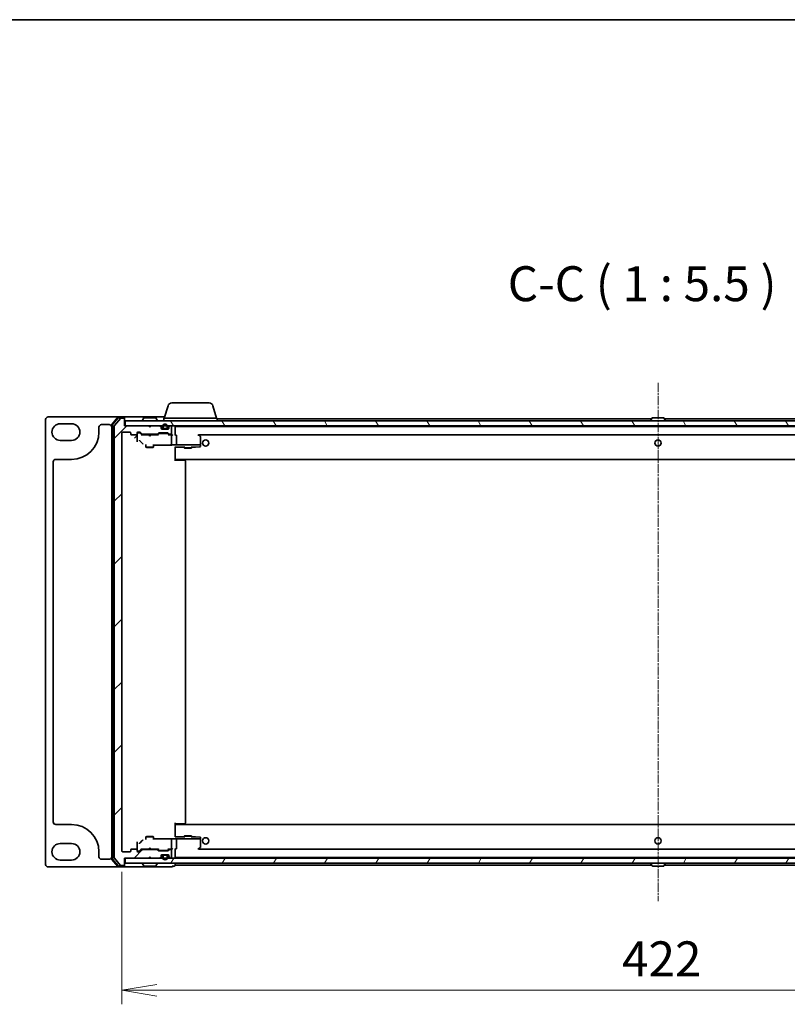
# Model space of a CAD drawing. Units: millimetres. Extents: x 7 to 8865, y 4 to 1550.
# Drawn here: x 1768 to 2070, y 1162 to 1550 of the extents above; entities that cross this region are included whole.
import ezdxf

# ---------------------------------------------------------------- set-up
doc = ezdxf.new("R2010")
doc.units = ezdxf.units.MM
doc.header["$LTSCALE"] = 0.5
doc.linetypes.add('CHAIN', pattern=[0.3543, 0.2362, -0.0295, 0.0591, -0.0295])
doc.layers.get('Defpoints').update_dxf_attribs({"lineweight": 25})
for name, color, linetype, lineweight in [('Border (ISO)', 7, 'Continuous', 35), ('Centerline (ISO)', 131, 'Continuous', 18), ('Dimension (ISO)', 7, 'Continuous', 18), ('Dimension (ISO) @ 1', 7, 'Continuous', 18), ('Hatch (ISO)', 1, 'Continuous', 18), ('Symbol (ISO)', 7, 'Continuous', 18), ('Visible (ISO)', 7, 'Continuous', 35)]:
    doc.layers.add(name, color=color, linetype=linetype, lineweight=lineweight)
doc.styles.add('Note Text (TK)', font='MS PGothic.ttf')
doc.dimstyles.new('Default - Method 1b (TK)', dxfattribs={"dimscale": 0.5, "dimtxt": 2.5, "dimasz": 2.5, "dimexe": 1, "dimexo": 1.5, "dimgap": 1, "dimtad": 1, "dimrnd": 1e-08, "dimdsep": 46, "dimtxsty": 'Note Text (TK)', "dimblk": 'OPEN', "dimcen": 0.09, "dimdle": 5, "dimclrd": 100, "dimclre": 100, "dimclrt": 7, "dimadec": 1, "dimazin": 1, "dimtfac": 1, "dimtmove": 0, "dimatfit": 3, "dimldrblk": 'OPEN', "dimfxl": 1, "dimtolj": 1, "dimlwd": -1, "dimlwe": -1, "dimarcsym": 0})

# ---------------------------------------------------------------- blocks, each defined once
blk = doc.blocks.new('図面枠 tk図枠')
at = {"layer": 'Border (ISO)'}
blk.add_line((14.5, 289), (405.5, 289), dxfattribs=at)
blk = doc.blocks.new('_Open')
at = {"color": 0, "linetype": 'ByBlock', "lineweight": -2}
for p, q in [((-1, 0.167), (0, 0)), ((-1, -0.167), (0, 0)), ((0, 0), (-1, 0))]:
    blk.add_line(p, q, dxfattribs=at)
blk = doc.blocks.new('*D32')
at = {"layer": 'Defpoints', "color": 0}
for p in [(1807.71, 1222.53), (2229.71, 1222.53), (2229.71, 1167.69)]:
    blk.add_point(p, dxfattribs=at)
at = {"layer": 'Dimension (ISO)', "color": 100}
for p, q in [((1807.71, 1214.28), (1807.71, 1162.19)), ((2229.71, 1214.28), (2229.71, 1162.19)), ((1821.46, 1167.69), (2215.96, 1167.69))]:
    blk.add_line(p, q, dxfattribs=at)
at = {"layer": 'Dimension (ISO)', "color": 100, "xscale": 13.75, "yscale": 13.75, "zscale": 13.75, "rotation": 180}
blk.add_blockref('_Open', (1807.71, 1167.69), dxfattribs=at)
at = {"layer": 'Dimension (ISO)', "color": 100, "xscale": 13.75, "yscale": 13.75, "zscale": 13.75}
blk.add_blockref('_Open', (2229.71, 1167.69), dxfattribs=at)
at = {"layer": 'Dimension (ISO)', "color": 7, "insert": (2004.57, 1180.07), "char_height": 13.75, "attachment_point": 4, "style": 'Note Text (TK)'}
blk.add_mtext('\\A1;422', dxfattribs=at)

msp = doc.modelspace()

# ---------------------------------------------------------------- hatches: boundary and pattern name
at = {"layer": 'Hatch (ISO)'}
h = msp.add_hatch(dxfattribs=at)
h.set_pattern_fill('ANSI31', color=256, scale=139.7, style=0)
h.set_pattern_definition([(45, (133, -40), (-12.34785, 12.34785), [])])
edge = h.paths.add_edge_path()
edge.add_ellipse((1808.40976, 1217.03043), major_axis=(0.3, 0), ratio=1, start_angle=270, end_angle=360)
edge.add_line((1808.70976, 1217.03043), (1808.70976, 1219.73043))
edge.add_line((1808.70976, 1219.73043), (1818.20976, 1219.73043))
edge.add_line((1818.20976, 1219.73043), (1818.70976, 1220.23043))
edge.add_line((1818.70976, 1220.23043), (1819.20976, 1219.73043))
edge.add_line((1819.20976, 1219.73043), (1822.58549, 1219.73043))
edge.add_ellipse((1822.58549, 1220.03043), major_axis=(0.3, 0), ratio=1, start_angle=270, end_angle=315)
edge.add_line((1822.79762, 1219.8183), (1823.12189, 1220.14256))
edge.add_ellipse((1822.90976, 1220.3547), major_axis=(0.21213, 0.21213), ratio=1, start_angle=270, end_angle=315)
edge.add_line((1823.20976, 1220.3547), (1823.20976, 1220.73043))
edge.add_ellipse((1823.50976, 1220.73043), major_axis=(0, 0.3), ratio=1, start_angle=0, end_angle=90, ccw=False)
edge.add_line((1823.50976, 1221.03043), (1825.90976, 1221.03043))
edge.add_ellipse((1825.90976, 1220.73043), major_axis=(0.3, 0), ratio=1, start_angle=0, end_angle=90, ccw=False)
edge.add_line((1826.20976, 1220.73043), (1826.20976, 1220.3547))
edge.add_ellipse((1826.50976, 1220.3547), major_axis=(0, -0.3), ratio=1, start_angle=270, end_angle=315)
edge.add_line((1826.29762, 1220.14256), (1826.62189, 1219.8183))
edge.add_ellipse((1826.83402, 1220.03043), major_axis=(0.21213, -0.21213), ratio=1, start_angle=270, end_angle=315)
edge.add_line((1826.83402, 1219.73043), (1826.90976, 1219.73043))
edge.add_ellipse((1826.90976, 1220.03043), major_axis=(0.3, 0), ratio=1, start_angle=270, end_angle=360)
edge.add_line((1827.20976, 1220.03043), (1827.20976, 1222.73043))
edge.add_ellipse((1826.90976, 1222.73043), major_axis=(0, 0.3), ratio=1, start_angle=270, end_angle=360)
edge.add_line((1826.90976, 1223.03043), (1826.53402, 1223.03043))
edge.add_ellipse((1826.53402, 1222.73043), major_axis=(-0.3, 0), ratio=1, start_angle=270, end_angle=315)
edge.add_line((1826.32189, 1222.94256), (1825.99762, 1222.6183))
edge.add_ellipse((1825.78549, 1222.83043), major_axis=(-0.21213, -0.21213), ratio=1, start_angle=45, end_angle=90, ccw=False)
edge.add_line((1825.78549, 1222.53043), (1822.28402, 1222.53043))
edge.add_ellipse((1822.28402, 1222.83043), major_axis=(-0.3, 0), ratio=1, start_angle=45, end_angle=90, ccw=False)
edge.add_line((1822.07189, 1222.6183), (1821.74762, 1222.94256))
edge.add_ellipse((1821.53549, 1222.73043), major_axis=(-0.21213, 0.21213), ratio=1, start_angle=270, end_angle=315)
edge.add_line((1821.53549, 1223.03043), (1815.88402, 1223.03043))
edge.add_ellipse((1815.88402, 1222.73043), major_axis=(-0.3, 0), ratio=1, start_angle=270, end_angle=315)
edge.add_line((1815.67189, 1222.94256), (1815.04762, 1222.3183))
edge.add_ellipse((1814.83549, 1222.53043), major_axis=(-0.21213, -0.21213), ratio=1, start_angle=45, end_angle=90, ccw=False)
edge.add_line((1814.83549, 1222.23043), (1814.00976, 1222.23043))
edge.add_ellipse((1814.00976, 1222.53043), major_axis=(-0.3, 0), ratio=1, start_angle=0, end_angle=90, ccw=False)
edge.add_line((1813.70976, 1222.53043), (1813.70976, 1222.93043))
edge.add_ellipse((1813.40976, 1222.93043), major_axis=(0, 0.3), ratio=1, start_angle=270, end_angle=360)
edge.add_line((1813.40976, 1223.23043), (1811.50976, 1223.23043))
edge.add_ellipse((1811.50976, 1222.93043), major_axis=(-0.3, 0), ratio=1, start_angle=270, end_angle=360)
edge.add_line((1811.20976, 1222.93043), (1811.20976, 1222.53043))
edge.add_ellipse((1810.90976, 1222.53043), major_axis=(0, -0.3), ratio=1, start_angle=0, end_angle=90, ccw=False)
edge.add_line((1810.90976, 1222.23043), (1808.00976, 1222.23043))
edge.add_ellipse((1808.00976, 1222.53043), major_axis=(-0.3, 0), ratio=1, start_angle=0, end_angle=90, ccw=False)
edge.add_line((1807.70976, 1222.53043), (1807.70976, 1386.93043))
edge.add_ellipse((1808.00976, 1386.93043), major_axis=(0, 0.3), ratio=1, start_angle=0, end_angle=90, ccw=False)
edge.add_line((1808.00976, 1387.23043), (1810.90976, 1387.23043))
edge.add_ellipse((1810.90976, 1386.93043), major_axis=(0.3, 0), ratio=1, start_angle=0, end_angle=90, ccw=False)
edge.add_line((1811.20976, 1386.93043), (1811.20976, 1386.53043))
edge.add_ellipse((1811.50976, 1386.53043), major_axis=(0, -0.3), ratio=1, start_angle=270, end_angle=360)
edge.add_line((1811.50976, 1386.23043), (1813.40976, 1386.23043))
edge.add_ellipse((1813.40976, 1386.53043), major_axis=(0.3, 0), ratio=1, start_angle=270, end_angle=360)
edge.add_line((1813.70976, 1386.53043), (1813.70976, 1386.93043))
edge.add_ellipse((1814.00976, 1386.93043), major_axis=(0, 0.3), ratio=1, start_angle=0, end_angle=90, ccw=False)
edge.add_line((1814.00976, 1387.23043), (1814.83549, 1387.23043))
edge.add_ellipse((1814.83549, 1386.93043), major_axis=(0.3, 0), ratio=1, start_angle=45, end_angle=90, ccw=False)
edge.add_line((1815.04762, 1387.14256), (1815.67189, 1386.5183))
edge.add_ellipse((1815.88402, 1386.73043), major_axis=(0.21213, -0.21213), ratio=1, start_angle=270, end_angle=315)
edge.add_line((1815.88402, 1386.43043), (1821.53549, 1386.43043))
edge.add_ellipse((1821.53549, 1386.73043), major_axis=(0.3, 0), ratio=1, start_angle=270, end_angle=315)
edge.add_line((1821.74762, 1386.5183), (1822.07189, 1386.84256))
edge.add_ellipse((1822.28402, 1386.63043), major_axis=(0.21213, 0.21213), ratio=1, start_angle=45, end_angle=90, ccw=False)
edge.add_line((1822.28402, 1386.93043), (1825.78549, 1386.93043))
edge.add_ellipse((1825.78549, 1386.63043), major_axis=(0.3, 0), ratio=1, start_angle=45, end_angle=90, ccw=False)
edge.add_line((1825.99762, 1386.84256), (1826.32189, 1386.5183))
edge.add_ellipse((1826.53402, 1386.73043), major_axis=(0.21213, -0.21213), ratio=1, start_angle=270, end_angle=315)
edge.add_line((1826.53402, 1386.43043), (1826.90976, 1386.43043))
edge.add_ellipse((1826.90976, 1386.73043), major_axis=(0.3, 0), ratio=1, start_angle=270, end_angle=360)
edge.add_line((1827.20976, 1386.73043), (1827.20976, 1389.43043))
edge.add_ellipse((1826.90976, 1389.43043), major_axis=(0, 0.3), ratio=1, start_angle=270, end_angle=360)
edge.add_line((1826.90976, 1389.73043), (1826.83402, 1389.73043))
edge.add_ellipse((1826.83402, 1389.43043), major_axis=(-0.3, 0), ratio=1, start_angle=270, end_angle=315)
edge.add_line((1826.62189, 1389.64256), (1826.29762, 1389.3183))
edge.add_ellipse((1826.50976, 1389.10617), major_axis=(-0.21213, -0.21213), ratio=1, start_angle=270, end_angle=315)
edge.add_line((1826.20976, 1389.10617), (1826.20976, 1388.73043))
edge.add_ellipse((1825.90976, 1388.73043), major_axis=(0, -0.3), ratio=1, start_angle=0, end_angle=90, ccw=False)
edge.add_line((1825.90976, 1388.43043), (1823.50976, 1388.43043))
edge.add_ellipse((1823.50976, 1388.73043), major_axis=(-0.3, 0), ratio=1, start_angle=0, end_angle=90, ccw=False)
edge.add_line((1823.20976, 1388.73043), (1823.20976, 1389.10617))
edge.add_ellipse((1822.90976, 1389.10617), major_axis=(0, 0.3), ratio=1, start_angle=270, end_angle=315)
edge.add_line((1823.12189, 1389.3183), (1822.79762, 1389.64256))
edge.add_ellipse((1822.58549, 1389.43043), major_axis=(-0.21213, 0.21213), ratio=1, start_angle=270, end_angle=315)
edge.add_line((1822.58549, 1389.73043), (1819.20976, 1389.73043))
edge.add_line((1819.20976, 1389.73043), (1818.70976, 1389.23043))
edge.add_line((1818.70976, 1389.23043), (1818.20976, 1389.73043))
edge.add_line((1818.20976, 1389.73043), (1808.70976, 1389.73043))
edge.add_line((1808.70976, 1389.73043), (1808.70976, 1392.43043))
edge.add_ellipse((1808.40976, 1392.43043), major_axis=(0, 0.3), ratio=1, start_angle=270, end_angle=360)
edge.add_line((1808.40976, 1392.73043), (1807.35027, 1392.73043))
edge.add_ellipse((1807.35027, 1392.43043), major_axis=(-0.3, 0), ratio=1, start_angle=270, end_angle=320.1944289)
edge.add_line((1807.1198, 1392.62249), (1804.77929, 1389.81387))
edge.add_ellipse((1805.00976, 1389.62182), major_axis=(-0.19206, -0.23047), ratio=1, start_angle=270, end_angle=309.8055711)
edge.add_line((1804.70976, 1389.62182), (1804.70976, 1219.83905))
edge.add_ellipse((1805.00976, 1219.83905), major_axis=(0, -0.3), ratio=1, start_angle=270, end_angle=309.8055711)
edge.add_line((1804.77929, 1219.64699), (1807.1198, 1216.83838))
edge.add_ellipse((1807.35027, 1217.03043), major_axis=(0.19206, -0.23047), ratio=1, start_angle=270, end_angle=320.1944289)
edge.add_line((1807.35027, 1216.73043), (1808.40976, 1216.73043))
h = msp.add_hatch(dxfattribs=at)
h.set_pattern_fill('ANSI31', color=256, scale=139.7, angle=75.0001754, style=0)
h.set_pattern_definition([(120.0002, (133, -40), (-15.12294, -8.7313), [])])
h.paths.add_polyline_path([(1809.00976, 1391.73043), (1809.00976, 1389.73043), (2228.40976, 1389.73043), (2228.40976, 1391.73043)])
h = msp.add_hatch(dxfattribs=at)
h.set_pattern_fill('ANSI31', color=256, scale=139.7, angle=-14.9999778, style=0)
h.set_pattern_definition([(30, (133, -40), (-8.73126, 15.12297), [])])
edge = h.paths.add_edge_path()
edge.add_line((1825.70976, 1220.01043), (1825.70976, 1220.51043))
edge.add_ellipse((1825.20976, 1220.51043), major_axis=(0, 0.5), ratio=1, start_angle=270, end_angle=360)
edge.add_line((1825.20976, 1221.01043), (1824.20976, 1221.01043))
edge.add_ellipse((1824.20976, 1220.51043), major_axis=(-0.5, 0), ratio=1, start_angle=270, end_angle=360)
edge.add_line((1823.70976, 1220.51043), (1823.70976, 1220.01043))
edge.add_ellipse((1824.70976, 1220.01043), major_axis=(0, -1), ratio=1, start_angle=270, end_angle=450)
edge = h.paths.add_edge_path(flags=0)
edge.add_line((1823.90976, 1220.01043), (1823.90976, 1220.51043))
edge.add_ellipse((1824.20976, 1220.51043), major_axis=(0, 0.3), ratio=1, start_angle=0, end_angle=90, ccw=False)
edge.add_line((1824.20976, 1220.81043), (1825.20976, 1220.81043))
edge.add_ellipse((1825.20976, 1220.51043), major_axis=(0.3, 0), ratio=1, start_angle=0, end_angle=90, ccw=False)
edge.add_line((1825.50976, 1220.51043), (1825.50976, 1220.01043))
edge.add_ellipse((1824.70976, 1220.01043), major_axis=(0, -0.8), ratio=1, start_angle=270, end_angle=450, ccw=False)
h = msp.add_hatch(dxfattribs=at)
h.set_pattern_fill('ANSI31', color=256, scale=139.7, angle=14.9999778, style=0)
h.set_pattern_definition([(60, (133, -40), (-15.12297, 8.73126), [])])
h.paths.add_polyline_path([(1809.00976, 1219.73043), (1809.00976, 1217.73043), (2228.40976, 1217.73043), (2228.40976, 1219.73043)])

# ---------------------------------------------------------------- linework, layer by layer
at = {"layer": 'Centerline (ISO)', "linetype": 'CHAIN', "ltscale": 30}
msp.add_line((2018.70976, 1406.68043), (2018.70976, 1202.78043), dxfattribs=at)
at = {"layer": 'Visible (ISO)'}
for p, q in [((1827.3258, 1398.73043), (1842.09371, 1398.73043)), ((1825.88906, 1397.66145), (1824.40976, 1392.73043)), ((1843.53045, 1397.66145), (1845.00976, 1392.73043)), ((1777.70976, 1392.23043), (1777.70976, 1217.23043)), ((1806.35027, 1393.23043), (1778.70976, 1393.23043)), ((1783.45976, 1390.53043), (1787.95976, 1390.53043)), ((1806.1198, 1393.12249), (1803.77929, 1390.31387)), ((1806.26031, 1392.82249), (1804.07929, 1390.20526)), ((1807.1198, 1392.62249), (1804.77929, 1389.81387)), ((1808.40976, 1393.23043), (1806.35027, 1393.23043)), ((1808.40976, 1392.93043), (1806.49078, 1392.93043)), ((1808.40976, 1392.73043), (1807.35027, 1392.73043)), ((1823.70976, 1393.23043), (1808.40976, 1393.23043)), ((1808.70976, 1392.93043), (1808.70976, 1392.63043)), ((1808.70976, 1392.43043), (1808.70976, 1392.63043)), ((1808.70976, 1389.73043), (1808.70976, 1392.43043)), ((1809.00976, 1391.73043), (1809.00976, 1389.73043)), ((2228.40976, 1391.73043), (1809.00976, 1391.73043)), ((1815.80976, 1391.83043), (1815.80976, 1391.87114)), ((1816.4006, 1392.83943), (1815.84207, 1391.98014)), ((1820.85122, 1392.93043), (1816.56829, 1392.93043)), ((1821.01891, 1392.83943), (1821.57744, 1391.98014)), ((1821.60976, 1391.83043), (1821.60976, 1391.87114)), ((1824.55976, 1393.23043), (1823.70976, 1393.23043)), ((1824.20976, 1392.73043), (1845.20976, 1392.73043)), ((1824.20976, 1392.73043), (1824.20976, 1391.73043)), ((1845.20976, 1392.73043), (1845.20976, 1391.73043)), ((2016.16726, 1392.48043), (1845.20976, 1392.48043)), ((2015.80976, 1391.83043), (2015.80976, 1391.87114)), ((2016.4006, 1392.83943), (2015.84207, 1391.98014)), ((2020.85122, 1392.93043), (2016.56829, 1392.93043)), ((2021.01891, 1392.83943), (2021.57744, 1391.98014)), ((2192.20976, 1392.48043), (2021.25226, 1392.48043)), ((2021.60976, 1391.83043), (2021.60976, 1391.87114)), ((1798.70976, 1387.28043), (1798.70976, 1389.23043)), ((1799.70976, 1390.23043), (1802.70976, 1390.23043)), ((1803.70976, 1390.12182), (1803.70976, 1219.33905)), ((1804.00976, 1390.0132), (1804.00976, 1219.44766)), ((1804.70976, 1389.62182), (1804.70976, 1219.83905)), ((1807.70976, 1222.53043), (1807.70976, 1386.93043)), ((1808.00976, 1387.23043), (1810.90976, 1387.23043)), ((1818.20976, 1389.73043), (1808.70976, 1389.73043)), ((1809.00976, 1389.73043), (2228.40976, 1389.73043)), ((1811.20976, 1386.93043), (1811.20976, 1386.53043)), ((1813.70976, 1386.53043), (1813.70976, 1386.93043)), ((1814.00976, 1387.23043), (1814.83549, 1387.23043)), ((1814.49896, 1387.03043), (1814.00976, 1387.03043)), ((1814.63546, 1387.03043), (1814.49896, 1387.03043)), ((1815.55976, 1386.23043), (1814.84764, 1386.94255)), ((1815.04762, 1387.14256), (1815.67189, 1386.5183)), ((1818.70976, 1389.23043), (1818.20976, 1389.73043)), ((1819.20976, 1389.73043), (1818.70976, 1389.23043)), ((1822.58549, 1389.73043), (1819.20976, 1389.73043)), ((1821.74762, 1386.5183), (1822.07189, 1386.84256)), ((1822.27187, 1386.64255), (1821.85976, 1386.23043)), ((1822.28402, 1386.93043), (1825.78549, 1386.93043)), ((1822.62747, 1386.73043), (1822.48405, 1386.73043)), ((1825.44205, 1386.73043), (1822.62747, 1386.73043)), ((1823.12189, 1389.3183), (1822.79762, 1389.64256)), ((1823.20976, 1388.73043), (1823.20976, 1389.10617)), ((1825.90976, 1388.43043), (1823.50976, 1388.43043)), ((1823.70976, 1389.45043), (1823.70976, 1388.95043)), ((1823.90976, 1388.95043), (1823.90976, 1389.45043)), ((1823.90976, 1389.45043), (1823.90976, 1388.95043)), ((1825.20976, 1388.65043), (1824.20976, 1388.65043)), ((1824.20976, 1388.65043), (1825.20976, 1388.65043)), ((1824.20976, 1388.45043), (1825.20976, 1388.45043)), ((1824.25976, 1388.45043), (1824.25976, 1388.43043)), ((1825.15976, 1388.45043), (1824.25976, 1388.45043)), ((1824.25976, 1388.43043), (1825.15976, 1388.43043)), ((1825.15976, 1388.43043), (1825.15976, 1388.45043)), ((1825.58546, 1386.73043), (1825.44205, 1386.73043)), ((1825.50976, 1389.45043), (1825.50976, 1388.95043)), ((1825.50976, 1388.95043), (1825.50976, 1389.45043)), ((1825.70976, 1388.95043), (1825.70976, 1389.45043)), ((1825.79764, 1386.64255), (1826.20976, 1386.23043)), ((1825.99762, 1386.84256), (1826.32189, 1386.5183)), ((1826.20976, 1389.10617), (1826.20976, 1388.73043)), ((1826.62189, 1389.64256), (1826.29762, 1389.3183)), ((1826.90976, 1389.73043), (1826.83402, 1389.73043)), ((1827.20976, 1386.73043), (1827.20976, 1389.43043)), ((1828.70976, 1389.43043), (1828.70976, 1389.48043)), ((2208.70976, 1389.48043), (1828.70976, 1389.48043)), ((1828.70976, 1386.14256), (1828.70976, 1389.43043)), ((1787.95976, 1384.03043), (1783.45976, 1384.03043)), ((1811.50976, 1386.23043), (1813.40976, 1386.23043)), ((1812.70976, 1384.9285), (1813.70839, 1385.92712)), ((1813.70976, 1386.53043), (1813.70976, 1384.92476)), ((1813.70976, 1384.92476), (1813.70976, 1383.40865)), ((1814.89517, 1383.72182), (1815.62546, 1382.99052)), ((1818.20976, 1386.23043), (1815.38366, 1386.23043)), ((1815.88402, 1386.43043), (1821.53549, 1386.43043)), ((1817.20976, 1386.43043), (1817.20976, 1386.23043)), ((1818.26976, 1386.17043), (1818.20976, 1386.23043)), ((1818.70976, 1385.73043), (1818.26976, 1386.17043)), ((1818.70976, 1385.73043), (1819.14976, 1386.17043)), ((1819.20976, 1386.23043), (1819.14976, 1386.17043)), ((1822.03585, 1386.23043), (1819.20976, 1386.23043)), ((1820.20976, 1386.43043), (1820.20976, 1386.23043)), ((1826.90976, 1386.23043), (1826.03366, 1386.23043)), ((1826.53402, 1386.43043), (1826.90976, 1386.43043)), ((1827.28549, 1386.23043), (1826.90976, 1386.23043)), ((1827.20976, 1382.95051), (1827.20976, 1385.93043)), ((1827.20976, 1382.50837), (1827.20976, 1382.95051)), ((1828.91966, 1386.23043), (1828.70976, 1386.23043)), ((1829.20976, 1382.39244), (1829.20976, 1385.93043)), ((1837.64636, 1385.93043), (1837.80197, 1386.08604)), ((1837.84225, 1386.18043), (2199.57726, 1386.18043)), ((1837.85642, 1386.17043), (1837.84309, 1386.18043)), ((1838.58976, 1385.62043), (1837.85642, 1386.17043)), ((1838.70976, 1382.34495), (1838.70976, 1385.38043)), ((1817.20976, 1382.44379), (1817.20976, 1381.38043)), ((1817.20976, 1381.38043), (1820.20976, 1381.38043)), ((1817.51648, 1381.22707), (1817.20976, 1381.38043)), ((1819.90303, 1381.22707), (1817.51648, 1381.22707)), ((1819.90303, 1381.22707), (1820.20976, 1381.38043)), ((1820.20976, 1382.44379), (1820.20976, 1381.38043)), ((1820.20976, 1382.18176), (1827.30119, 1382.18176)), ((1820.50976, 1382.06815), (1820.50976, 1382.18176)), ((1829.18782, 1382.23043), (1827.53002, 1382.23043)), ((1828.70976, 1380.44667), (1828.70976, 1381.4453)), ((1828.70976, 1381.41177), (1832.20976, 1381.41177)), ((1828.70976, 1380.44667), (1828.70976, 1375.93043)), ((1828.70976, 1376.78043), (1828.70976, 1380.44667)), ((1829.18782, 1382.23043), (1837.64636, 1382.23043)), ((1832.20976, 1381.65768), (1832.20976, 1381.13043)), ((1832.20976, 1381.13043), (1835.20976, 1381.13043)), ((1832.51648, 1380.97707), (1832.20976, 1381.13043)), ((1834.90303, 1380.97707), (1832.51648, 1380.97707)), ((1834.90303, 1380.97707), (1835.20976, 1381.13043)), ((1835.20976, 1381.65768), (1835.20976, 1381.13043)), ((1835.20976, 1381.41177), (1836.63894, 1381.41177)), ((1836.64679, 1381.41188), (1838.41761, 1381.45828)), ((1837.82893, 1382.23043), (1837.64636, 1382.23043)), ((1838.60948, 1382.23043), (1837.82893, 1382.23043)), ((1838.68697, 1382.23043), (1838.60948, 1382.23043)), ((1838.70976, 1382.23043), (1838.68697, 1382.23043)), ((1838.70976, 1382.23043), (1838.70976, 1382.34495)), ((1838.70976, 1382.0367), (1838.70976, 1382.23043)), ((1838.70976, 1381.75818), (1838.70976, 1382.0367)), ((1780.70976, 1233.93043), (1780.70976, 1375.53043)), ((1781.70976, 1376.53043), (1787.95976, 1376.53043)), ((1828.70976, 1376.48043), (2208.70976, 1376.48043)), ((1831.50265, 1376.23043), (1828.70976, 1376.23043)), ((1828.95976, 1376.48043), (1828.95976, 1376.23043)), ((1831.50265, 1376.23043), (1831.64407, 1376.23043)), ((1832.35118, 1376.23043), (1831.64407, 1376.23043)), ((1832.35118, 1376.23043), (1832.40976, 1376.23043)), ((1832.70976, 1233.53043), (1832.70976, 1375.93043)), ((1787.95976, 1232.93043), (1781.70976, 1232.93043)), ((1828.70976, 1233.53043), (1828.70976, 1229.01419)), ((1828.70976, 1233.23043), (1831.50265, 1233.23043)), ((2208.70976, 1232.98043), (1828.70976, 1232.98043)), ((1828.70976, 1229.01419), (1828.70976, 1232.68043)), ((1828.95976, 1233.23043), (1828.95976, 1232.98043)), ((1831.64407, 1233.23043), (1831.50265, 1233.23043)), ((1831.64407, 1233.23043), (1832.35118, 1233.23043)), ((1832.40976, 1233.23043), (1832.35118, 1233.23043)), ((1817.51648, 1228.23379), (1817.20976, 1228.08043)), ((1820.20976, 1228.08043), (1817.20976, 1228.08043)), ((1817.20976, 1227.01707), (1817.20976, 1228.08043)), ((1817.51648, 1228.23379), (1819.90303, 1228.23379)), ((1819.90303, 1228.23379), (1820.20976, 1228.08043)), ((1820.20976, 1227.01707), (1820.20976, 1228.08043)), ((1828.70976, 1228.01556), (1828.70976, 1229.01419)), ((1832.20976, 1228.04909), (1828.70976, 1228.04909)), ((1832.51648, 1228.48379), (1832.20976, 1228.33043)), ((1835.20976, 1228.33043), (1832.20976, 1228.33043)), ((1832.20976, 1227.80318), (1832.20976, 1228.33043)), ((1832.51648, 1228.48379), (1834.90303, 1228.48379)), ((1834.90303, 1228.48379), (1835.20976, 1228.33043)), ((1835.20976, 1227.80318), (1835.20976, 1228.33043)), ((1836.63894, 1228.04909), (1835.20976, 1228.04909)), ((1838.41761, 1228.00258), (1836.64679, 1228.04899)), ((1783.45976, 1225.43043), (1787.95976, 1225.43043)), ((1813.70976, 1226.05222), (1813.70976, 1224.5361)), ((1813.70976, 1224.5361), (1813.70976, 1222.93043)), ((1815.62546, 1226.47034), (1814.89517, 1225.73905)), ((1827.30119, 1227.27911), (1820.20976, 1227.27911)), ((1820.50976, 1227.27911), (1820.50976, 1227.39272)), ((1827.20976, 1226.51035), (1827.20976, 1226.95249)), ((1827.20976, 1223.53043), (1827.20976, 1226.51035)), ((1827.53002, 1227.23043), (1829.18782, 1227.23043)), ((1837.64636, 1227.23043), (1829.18782, 1227.23043)), ((1829.20976, 1223.53043), (1829.20976, 1227.06842)), ((1837.64636, 1227.23043), (1837.82893, 1227.23043)), ((1837.82893, 1227.23043), (1838.60948, 1227.23043)), ((1838.60948, 1227.23043), (1838.68697, 1227.23043)), ((1838.68697, 1227.23043), (1838.70976, 1227.23043)), ((1838.70976, 1227.42416), (1838.70976, 1227.70269)), ((1838.70976, 1227.23043), (1838.70976, 1227.42416)), ((1838.70976, 1227.11591), (1838.70976, 1227.23043)), ((1838.70976, 1224.08043), (1838.70976, 1227.11591)), ((1798.70976, 1220.23043), (1798.70976, 1222.18043)), ((1810.90976, 1222.23043), (1808.00976, 1222.23043)), ((1811.20976, 1222.93043), (1811.20976, 1222.53043)), ((1813.40976, 1223.23043), (1811.50976, 1223.23043)), ((1813.70976, 1222.53043), (1813.70976, 1222.93043)), ((1814.00976, 1222.43043), (1814.49896, 1222.43043)), ((1814.83549, 1222.23043), (1814.00976, 1222.23043)), ((1814.49896, 1222.43043), (1814.63546, 1222.43043)), ((1814.84764, 1222.51831), (1815.55976, 1223.23043)), ((1815.67189, 1222.94256), (1815.04762, 1222.3183)), ((1815.38366, 1223.23043), (1818.20976, 1223.23043)), ((1821.53549, 1223.03043), (1815.88402, 1223.03043)), ((1817.20976, 1223.03043), (1817.20976, 1223.23043)), ((1818.20976, 1223.23043), (1818.26976, 1223.29043)), ((1818.20976, 1219.73043), (1818.70976, 1220.23043)), ((1818.70976, 1223.73043), (1818.26976, 1223.29043)), ((1818.70976, 1223.73043), (1819.14976, 1223.29043)), ((1818.70976, 1220.23043), (1819.20976, 1219.73043)), ((1819.14976, 1223.29043), (1819.20976, 1223.23043)), ((1819.20976, 1223.23043), (1822.03585, 1223.23043)), ((1820.20976, 1223.03043), (1820.20976, 1223.23043)), ((1822.07189, 1222.6183), (1821.74762, 1222.94256)), ((1821.85976, 1223.23043), (1822.27187, 1222.81831)), ((1825.78549, 1222.53043), (1822.28402, 1222.53043)), ((1822.48405, 1222.73043), (1822.62747, 1222.73043)), ((1822.62747, 1222.73043), (1825.44205, 1222.73043)), ((1822.79762, 1219.8183), (1823.12189, 1220.14256)), ((1823.20976, 1220.3547), (1823.20976, 1220.73043)), ((1823.50976, 1221.03043), (1825.90976, 1221.03043)), ((1823.70976, 1220.51043), (1823.70976, 1220.01043)), ((1823.90976, 1220.01043), (1823.90976, 1220.51043)), ((1823.90976, 1220.51043), (1823.90976, 1220.01043)), ((1825.20976, 1221.01043), (1824.20976, 1221.01043)), ((1824.20976, 1220.81043), (1825.20976, 1220.81043)), ((1825.20976, 1220.81043), (1824.20976, 1220.81043)), ((1824.25976, 1221.03043), (1824.25976, 1221.01043)), ((1825.15976, 1221.03043), (1824.25976, 1221.03043)), ((1824.25976, 1221.01043), (1825.15976, 1221.01043)), ((1825.15976, 1221.01043), (1825.15976, 1221.03043)), ((1825.44205, 1222.73043), (1825.58546, 1222.73043)), ((1825.50976, 1220.51043), (1825.50976, 1220.01043)), ((1825.50976, 1220.01043), (1825.50976, 1220.51043)), ((1825.70976, 1220.01043), (1825.70976, 1220.51043)), ((1826.20976, 1223.23043), (1825.79764, 1222.81831)), ((1826.32189, 1222.94256), (1825.99762, 1222.6183)), ((1826.03366, 1223.23043), (1826.90976, 1223.23043)), ((1826.20976, 1220.73043), (1826.20976, 1220.3547)), ((1826.29762, 1220.14256), (1826.62189, 1219.8183)), ((1826.90976, 1223.03043), (1826.53402, 1223.03043)), ((1826.90976, 1223.23043), (1827.28549, 1223.23043)), ((1827.20976, 1220.03043), (1827.20976, 1222.73043)), ((1828.70976, 1220.03043), (1828.70976, 1223.3183)), ((1828.70976, 1223.23043), (1828.91966, 1223.23043)), ((1828.70976, 1219.98043), (1828.70976, 1220.03043)), ((1837.80197, 1223.37482), (1837.64636, 1223.53043)), ((2199.57726, 1223.28043), (1837.84225, 1223.28043)), ((1837.84309, 1223.28043), (1837.85642, 1223.29043)), ((1837.85642, 1223.29043), (1838.58976, 1223.84043)), ((1778.70976, 1216.23043), (1806.35027, 1216.23043)), ((1787.95976, 1218.93043), (1783.45976, 1218.93043)), ((1802.70976, 1219.23043), (1799.70976, 1219.23043)), ((1803.77929, 1219.14699), (1806.1198, 1216.33838)), ((1804.07929, 1219.25561), (1806.26031, 1216.63838)), ((1804.77929, 1219.64699), (1807.1198, 1216.83838)), ((1806.35027, 1216.23043), (1808.40976, 1216.23043)), ((1806.49078, 1216.53043), (1808.40976, 1216.53043)), ((1807.35027, 1216.73043), (1808.40976, 1216.73043)), ((1808.40976, 1216.23043), (1823.70976, 1216.23043)), ((1808.70976, 1217.03043), (1808.70976, 1219.73043)), ((1808.70976, 1219.73043), (1818.20976, 1219.73043)), ((1808.70976, 1216.83043), (1808.70976, 1217.03043)), ((1808.70976, 1216.83043), (1808.70976, 1216.53043)), ((1809.00976, 1219.73043), (1809.00976, 1217.73043)), ((2228.40976, 1219.73043), (1809.00976, 1219.73043)), ((1809.00976, 1217.73043), (2228.40976, 1217.73043)), ((1815.80976, 1217.63043), (1815.80976, 1217.58972)), ((1816.4006, 1216.62143), (1815.84207, 1217.48072)), ((1816.56829, 1216.53043), (1820.85122, 1216.53043)), ((1819.20976, 1219.73043), (1822.58549, 1219.73043)), ((1821.01891, 1216.62143), (1821.57744, 1217.48072)), ((1821.60976, 1217.63043), (1821.60976, 1217.58972)), ((1823.70976, 1216.23043), (1827.40976, 1216.23043)), ((1826.83402, 1219.73043), (1826.90976, 1219.73043)), ((1827.70976, 1216.53043), (1827.70976, 1216.83043)), ((1827.70976, 1216.53043), (1828.40976, 1216.53043)), ((1828.70976, 1219.98043), (2208.70976, 1219.98043)), ((1828.70976, 1217.28043), (1828.70976, 1217.73043)), ((1828.70976, 1216.98043), (1828.70976, 1217.28043)), ((1828.70976, 1216.83043), (1828.70976, 1216.98043)), ((1828.70976, 1216.98043), (2016.16726, 1216.98043)), ((2015.80976, 1217.63043), (2015.80976, 1217.58972)), ((2016.4006, 1216.62143), (2015.84207, 1217.48072)), ((2016.56829, 1216.53043), (2020.85122, 1216.53043)), ((2021.01891, 1216.62143), (2021.57744, 1217.48072)), ((2021.25226, 1216.98043), (2208.70976, 1216.98043)), ((2021.60976, 1217.63043), (2021.60976, 1217.58972))]:
    msp.add_line(p, q, dxfattribs=at)
for centre in [(1840.70976, 1382.98043), (2018.70976, 1382.98043), (1840.70976, 1226.48043), (2018.70976, 1226.48043)]:
    msp.add_circle(centre, 1.25, dxfattribs=at)
for centre, radius, start, end in [((1827.3258, 1397.23043), 1.5, 90, 163.3007558), ((1842.09371, 1397.23043), 1.5, 16.6992442, 90), ((1778.70976, 1392.23043), 1, 90, 180), ((1783.45976, 1387.28043), 3.25, 90, 270), ((1787.95976, 1387.28043), 3.25, 270, 90), ((1806.35027, 1392.93043), 0.3, 90, 140.1944289), ((1806.49078, 1392.63043), 0.3, 90, 140.1944289), ((1807.35027, 1392.43043), 0.3, 90, 140.1944289), ((1808.40976, 1392.93043), 0.3, 0, 90), ((1808.40976, 1392.63043), 0.3, 0, 90), ((1808.40976, 1392.43043), 0.3, 0, 90), ((1816.00976, 1391.87114), 0.2, 146.9761324, 180), ((1815.90976, 1391.83043), 0.1, 180, 270), ((1816.56829, 1392.73043), 0.2, 90, 146.9761324), ((1820.85122, 1392.73043), 0.2, 33.0238676, 90), ((1821.50976, 1391.83043), 0.1, 270, 0), ((1821.40976, 1391.87114), 0.2, 0, 33.0238676), ((1824.70976, 1389.45043), 1, 0, 180), ((2016.00976, 1391.87114), 0.2, 146.9761324, 180), ((2015.90976, 1391.83043), 0.1, 180, 270), ((2016.56829, 1392.73043), 0.2, 90, 146.9761324), ((2020.85122, 1392.73043), 0.2, 33.0238676, 90), ((2021.50976, 1391.83043), 0.1, 270, 0), ((2021.40976, 1391.87114), 0.2, 0, 33.0238676), ((1787.95976, 1387.28043), 10.75, 270, 0), ((1799.70976, 1389.23043), 1, 90, 180), ((1802.70976, 1389.23043), 1, 0, 90), ((1804.00976, 1390.12182), 0.3, 140.1944289, 180), ((1804.30976, 1390.0132), 0.3, 140.1944289, 180), ((1805.00976, 1389.62182), 0.3, 140.1944289, 180), ((1808.00976, 1386.93043), 0.3, 90, 180), ((1810.90976, 1386.93043), 0.3, 0, 90), ((1814.00976, 1386.93043), 0.3, 90, 180), ((1814.00976, 1386.73043), 0.3, 90, 180), ((1814.83549, 1386.93043), 0.3, 45, 90), ((1822.28402, 1386.63043), 0.3, 90, 135), ((1822.58549, 1389.43043), 0.3, 45, 90), ((1822.90976, 1389.10617), 0.3, 0, 45), ((1823.50976, 1388.73043), 0.3, 180, 270), ((1824.20976, 1388.95043), 0.5, 180, 270), ((1824.70976, 1389.45043), 0.8, 0, 180), ((1824.70976, 1389.45043), 0.8, 0, 180), ((1824.20976, 1388.95043), 0.3, 180, 270), ((1824.20976, 1388.95043), 0.3, 180, 270), ((1825.20976, 1388.95043), 0.3, 270, 0), ((1825.20976, 1388.95043), 0.5, 270, 0), ((1825.20976, 1388.95043), 0.3, 270, 0), ((1825.78549, 1386.63043), 0.3, 45, 90), ((1825.90976, 1388.73043), 0.3, 270, 0), ((1826.50976, 1389.10617), 0.3, 135, 180), ((1826.83402, 1389.43043), 0.3, 90, 135), ((1826.90976, 1389.43043), 0.3, 0, 90), ((1826.90976, 1386.73043), 0.3, 270, 0), ((1828.40976, 1389.43043), 0.3, 0, 90), ((1811.50976, 1386.53043), 0.3, 180, 270), ((1813.40976, 1386.53043), 0.3, 270, 0), ((1815.88402, 1386.73043), 0.3, 225, 270), ((1821.53549, 1386.73043), 0.3, 270, 315), ((1826.53402, 1386.73043), 0.3, 225, 270), ((1826.90976, 1385.93043), 0.3, 66.5620158, 90), ((1826.90976, 1385.93043), 0.3, 0, 31.2444616), ((1837.67642, 1385.93043), 0.3, 53.1301024, 56.4613247), ((1838.40976, 1385.38043), 0.3, 0, 53.1301024), ((1836.63894, 1381.71177), 0.3, 270, 271.5010288), ((1838.40976, 1381.75818), 0.3, 271.5010288, 0), ((1781.70976, 1375.53043), 1, 90, 180), ((1832.40976, 1375.93043), 0.3, 0, 90), ((1781.70976, 1233.93043), 1, 180, 270), ((1787.95976, 1222.18043), 10.75, 0, 90), ((1832.40976, 1233.53043), 0.3, 270, 0), ((1836.63894, 1227.74909), 0.3, 88.4989712, 90), ((1838.40976, 1227.70269), 0.3, 0, 88.4989712), ((1783.45976, 1222.18043), 3.25, 90, 270), ((1787.95976, 1222.18043), 3.25, 270, 90), ((1838.40976, 1224.08043), 0.3, 306.8698976, 0), ((1799.70976, 1220.23043), 1, 180, 270), ((1802.70976, 1220.23043), 1, 270, 0), ((1808.00976, 1222.53043), 0.3, 180, 270), ((1810.90976, 1222.53043), 0.3, 270, 0), ((1811.50976, 1222.93043), 0.3, 90, 180), ((1813.40976, 1222.93043), 0.3, 0, 90), ((1814.00976, 1222.73043), 0.3, 180, 270), ((1814.00976, 1222.53043), 0.3, 180, 270), ((1814.83549, 1222.53043), 0.3, 270, 315), ((1815.88402, 1222.73043), 0.3, 90, 135), ((1821.53549, 1222.73043), 0.3, 45, 90), ((1822.28402, 1222.83043), 0.3, 225, 270), ((1822.90976, 1220.3547), 0.3, 315, 0), ((1823.50976, 1220.73043), 0.3, 90, 180), ((1824.20976, 1220.51043), 0.5, 90, 180), ((1824.20976, 1220.51043), 0.3, 90, 180), ((1824.20976, 1220.51043), 0.3, 90, 180), ((1825.20976, 1220.51043), 0.5, 0, 90), ((1825.20976, 1220.51043), 0.3, 0, 90), ((1825.20976, 1220.51043), 0.3, 0, 90), ((1825.78549, 1222.83043), 0.3, 270, 315), ((1825.90976, 1220.73043), 0.3, 0, 90), ((1826.50976, 1220.3547), 0.3, 180, 225), ((1826.53402, 1222.73043), 0.3, 90, 135), ((1826.90976, 1223.53043), 0.3, 270, 293.4379842), ((1826.90976, 1222.73043), 0.3, 0, 90), ((1826.90976, 1220.03043), 0.3, 270, 0), ((1826.90976, 1223.53043), 0.3, 328.7555453, 0), ((1828.40976, 1220.03043), 0.3, 270, 0), ((1837.67642, 1223.53043), 0.3, 303.5386753, 306.8698976), ((1778.70976, 1217.23043), 1, 180, 270), ((1804.00976, 1219.33905), 0.3, 180, 219.8055711), ((1804.30976, 1219.44766), 0.3, 180, 219.8055711), ((1805.00976, 1219.83905), 0.3, 180, 219.8055711), ((1806.35027, 1216.53043), 0.3, 219.8055711, 270), ((1806.49078, 1216.83043), 0.3, 219.8055711, 270), ((1807.35027, 1217.03043), 0.3, 219.8055711, 270), ((1808.40976, 1217.03043), 0.3, 270, 0), ((1808.40976, 1216.83043), 0.3, 270, 0), ((1808.40976, 1216.53043), 0.3, 270, 0), ((1815.90976, 1217.63043), 0.1, 90, 180), ((1816.00976, 1217.58972), 0.2, 180, 213.0238676), ((1816.56829, 1216.73043), 0.2, 213.0238676, 270), ((1820.85122, 1216.73043), 0.2, 270, 326.9761324), ((1821.50976, 1217.63043), 0.1, 0, 90), ((1821.40976, 1217.58972), 0.2, 326.9761324, 0), ((1822.58549, 1220.03043), 0.3, 270, 315), ((1824.70976, 1220.01043), 1, 180, 0), ((1824.70976, 1220.01043), 0.8, 180, 0), ((1824.70976, 1220.01043), 0.8, 180, 0), ((1826.83402, 1220.03043), 0.3, 225, 270), ((1827.40976, 1216.53043), 0.3, 270, 0), ((1828.40976, 1216.83043), 0.3, 270, 0), ((2015.90976, 1217.63043), 0.1, 90, 180), ((2016.00976, 1217.58972), 0.2, 180, 213.0238676), ((2016.56829, 1216.73043), 0.2, 213.0238676, 270), ((2020.85122, 1216.73043), 0.2, 270, 326.9761324), ((2021.50976, 1217.63043), 0.1, 0, 90), ((2021.40976, 1217.58972), 0.2, 326.9761324, 0)]:
    msp.add_arc(centre, radius, start, end, dxfattribs=at)
for centre, major_axis, ratio, start_param, end_param in [((1814.63546, 1386.73043), (0.30004, 0), 0.999850756, 0.785323536, 1.570796327), ((1822.48405, 1386.43043), (-0.30004, 0), 0.999850756, 4.71238898, 5.497861771), ((1825.58546, 1386.43043), (0.30004, 0), 0.999850756, 0.785323536, 1.570796327), ((1812.70976, 1385.92987), (1, 0), 0.052407779, 6.23082543, 6.283185307), ((1814.89517, 1384.13094), (0.19264, -0.43145), 0.533024592, 4.478737853, 5.343257527), ((1814.89517, 1383.70609), (-0.2999, 0.30072), 0.026149986, 4.738604781, 4.981233825), ((1815.28053, 1385.93043), (-0.12456, -0.29583), 0.400410446, 3.308617269, 3.952118378), ((1815.60976, 1382.99052), (0.2999, -0.2999), 0.026185922, 0.811578102, 1.544616388), ((1816.03402, 1382.99052), (-0.21761, 0.21761), 0.948964567, 1.544616388, 2.330014551), ((1822.13898, 1385.93043), (0.12456, -0.29583), 0.400410446, 2.331066929, 2.974568038), ((1825.93053, 1385.93043), (-0.12456, -0.29583), 0.400410446, 3.308617269, 3.952118378), ((1826.87753, 1385.93043), (0.64874, 0.20444), 0.33843751, 1.230115039, 1.464546153), ((1826.90976, 1385.95298), (0.25155, 0.48303), 0.33843751, 4.886842848, 5.161569735), ((1827.28549, 1385.93043), (0.42426, 0), 0.707106781, 0.785398163, 1.570796327), ((1827.58549, 1385.93043), (-0.27716, 0.27716), 0.414213562, 4.319689899, 5.105088062), ((1828.40976, 1385.93043), (0.27716, 0.27716), 0.414213562, 5.105088062, 5.890486225), ((1829.08549, 1385.93043), (0, -0.3), 0.414213562, 1.570796327, 2.730454791), ((1837.64636, 1385.95298), (-0.24115, 0.48229), 0.37002441, 4.529445413, 4.804172247), ((1826.90976, 1382.50186), (-0.21984, -0.20862), 0.978519053, 0.822413725, 2.35619449), ((1826.90976, 1382.52409), (-0.21213, 0.22354), 0.948964567, 3.889975255, 3.926990817), ((1827.28549, 1382.48217), (0.42397, -0.02222), 0.70662175, 4.786420104, 5.363663556), ((1829.08549, 1382.38783), (-0.00786, -0.29998), 0.413811944, 1.029300489, 1.58163195), ((1828.78549, 1382.40356), (0.42397, -0.02222), 0.70662175, 0.021671246, 0.037015562), ((1814.89517, 1225.32992), (0.19264, 0.43145), 0.533024592, 0.93992778, 1.804447454), ((1814.89517, 1225.75477), (-0.2999, -0.30072), 0.026149986, 1.301951482, 1.544580526), ((1815.60976, 1226.47034), (0.2999, 0.2999), 0.026185922, 4.738568919, 5.471607205), ((1816.03402, 1226.47034), (0.21761, 0.21761), 0.948964567, 0.811578102, 1.596976266), ((1826.90976, 1226.959), (-0.21984, 0.20862), 0.978519053, 3.926990817, 5.460771582), ((1826.90976, 1226.93677), (0.21213, 0.22354), 0.948964567, 5.497787144, 5.534802706), ((1827.28549, 1226.9787), (0.42397, 0.02222), 0.70662175, 0.919521751, 1.496765203), ((1829.08549, 1227.07303), (-0.00786, 0.29998), 0.413811944, 4.701553357, 5.253884818), ((1828.78549, 1227.05731), (0.42397, 0.02222), 0.70662175, 6.246169745, 6.261514061), ((1814.63546, 1222.73043), (0.30004, 0), 0.999850756, 4.71238898, 5.497861771), ((1815.28053, 1223.53043), (-0.12456, 0.29583), 0.400410446, 2.331066929, 2.974568038), ((1822.13898, 1223.53043), (0.12456, 0.29583), 0.400410446, 3.308617269, 3.952118378), ((1822.48405, 1223.03043), (-0.30004, 0), 0.999850756, 0.785323536, 1.570796327), ((1825.58546, 1223.03043), (0.30004, 0), 0.999850756, 4.71238898, 5.497861771), ((1825.93053, 1223.53043), (-0.12456, 0.29583), 0.400410446, 2.331066929, 2.974568038), ((1826.87753, 1223.53043), (0.64874, -0.20444), 0.33843751, 4.818639154, 5.053070268), ((1826.90976, 1223.50788), (0.25155, -0.48303), 0.33843751, 1.121615625, 1.396342459), ((1827.28549, 1223.53043), (0.42426, 0), 0.707106781, 4.71238898, 5.497787144), ((1827.58549, 1223.53043), (-0.27716, -0.27716), 0.414213562, 1.178097245, 1.963495408), ((1828.40976, 1223.53043), (0.27716, -0.27716), 0.414213562, 0.392699082, 1.178097245), ((1829.08549, 1223.53043), (0, 0.3), 0.414213562, 3.552730516, 4.71238898), ((1837.64636, 1223.50788), (-0.24115, -0.48229), 0.37002441, 1.47901306, 1.753739894)]:
    msp.add_ellipse(centre, major_axis=major_axis, ratio=ratio, start_param=start_param, end_param=end_param, dxfattribs=at)
for points, knots in [([(1827.02908, 1386.20568), (1827.03462, 1386.20328), (1827.04011, 1386.2007), (1827.07402, 1386.18348), (1827.10027, 1386.16412), (1827.13759, 1386.12691), (1827.15406, 1386.10612), (1827.16624, 1386.08604)], [0.38103121919, 0.38103121919, 0.38103121919, 0.38103121919, 0.38274190298, 0.38274190298, 0.39176165425, 0.39176165425, 0.39855363269, 0.39855363269, 0.39855363269, 0.39855363269]), ([(1837.79585, 1386.20543), (1837.79689, 1386.20279), (1837.79785, 1386.19998), (1837.8028, 1386.18331), (1837.80558, 1386.16183), (1837.80569, 1386.12486), (1837.80446, 1386.10527), (1837.80197, 1386.08604)], [0.25094711372, 0.25094711372, 0.25094711372, 0.25094711372, 0.25287796936, 0.25287796936, 0.26195841823, 0.26195841823, 0.26838803202, 0.26838803202, 0.26838803202, 0.26838803202]), ([(1827.02908, 1223.25518), (1827.03535, 1223.2579), (1827.04142, 1223.26079), (1827.07392, 1223.27755), (1827.10308, 1223.29904), (1827.13922, 1223.336), (1827.15458, 1223.35559), (1827.16624, 1223.37482)], [0.25088675713, 0.25088675713, 0.25088675713, 0.25088675713, 0.25287796936, 0.25287796936, 0.26195841823, 0.26195841823, 0.26838803202, 0.26838803202, 0.26838803202, 0.26838803202]), ([(1837.80197, 1223.37482), (1837.80503, 1223.35112), (1837.80613, 1223.32716), (1837.80455, 1223.28816), (1837.80097, 1223.26843), (1837.79585, 1223.25543)], [0.17254787302, 0.17254787302, 0.17254787302, 0.17254787302, 0.18054021457, 0.18054021457, 0.18988109837, 0.18988109837, 0.18988109837, 0.18988109837])]:
    msp.add_open_spline(points, degree=3, knots=knots, dxfattribs=at)

# ---------------------------------------------------------------- block references
at = {"xscale": 5.5, "yscale": 5.5, "zscale": 5.5}
msp.add_blockref('図面枠 tk図枠', (133, -40), dxfattribs=at)

# ---------------------------------------------------------------- texts
at = {"layer": 'Symbol (ISO)', "color": 7, "insert": (1959.55433, 1434.48043), "char_height": 13.75, "attachment_point": 7, "style": 'Note Text (TK)'}
msp.add_mtext('C-C ( 1 : 5.5 )', dxfattribs=at)

# ---------------------------------------------------------------- dimensions: what is measured, and where the dimension line sits
at = {"layer": 'Dimension (ISO) @ 1', "color": 100}
dim = msp.add_linear_dim(base=(2229.70976, 1167.69293), p1=(1807.70976, 1222.53043), p2=(2229.70976, 1222.53043), dimstyle='Default - Method 1b (TK)', override={"dimscale": 1, "dimtxt": 13.75, "dimasz": 13.75, "dimexe": 5.5, "dimexo": 8.25, "dimgap": 5.5, "dimdec": 2, "dimcen": 0.495, "dimtol": 0, "dimlim": 0, "dimtp": 0, "dimtm": 0, "dimtdec": 2, "dimtix": 0, "dimtofl": 0, "dimtmove": 0, "dimatfit": 1}, dxfattribs=at)
dim.commit()
dim.dimension.update_dxf_attribs({"geometry": '*D32', "text_midpoint": (2018.70976, 1167.69293), "dimtype": 128})

doc.saveas('drawing.dxf')
